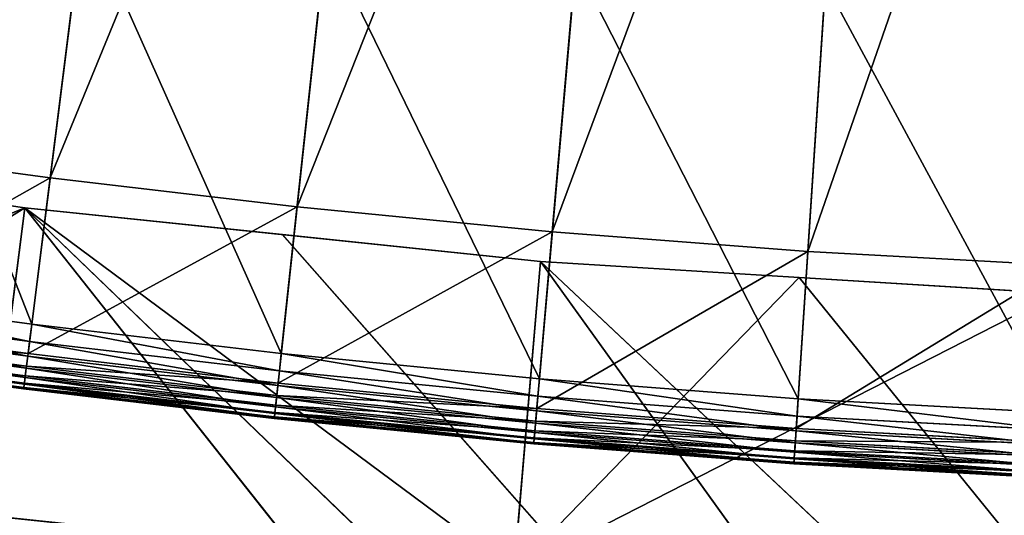
# Model space of a CAD drawing. Units: millimetres. Extents: x -413 to 413, y -252 to 437.
# Drawn here: x -144 to -53, y 245 to 290 of the extents above; entities that cross this region are included whole.
import ezdxf

# ---------------------------------------------------------------- set-up
doc = ezdxf.new("R2010")
doc.units = ezdxf.units.MM
doc.layers.get('0').update_dxf_attribs({"true_color": 0xffffff})

# ---------------------------------------------------------------- blocks, each defined once
blk = doc.blocks.new('Group_13')
for p, q in [((269.964, 524.618), (246.278, 528.073)), ((91.622, 413.353, 1.175), (269.964, 524.618)), ((266.332, 496.248, 75.126), (269.964, 524.618)), ((413.195, 343.81), (269.964, 524.618)), ((413.195, 386.786), (269.964, 524.618)), ((293.77, 522.146), (269.964, 524.618)), ((317.575, 519.674), (293.77, 522.146)), ((413.195, 386.786), (293.77, 522.146)), ((315.142, 491.085, 75.398), (317.575, 519.674)), ((413.195, 386.786), (317.575, 519.674)), ((413.195, 429.762), (317.575, 519.674)), ((341.46, 518.189), (317.575, 519.674)), ((365.346, 516.705), (341.46, 518.189)), ((341.46, 518.189), (413.195, 429.762))]:
    blk.add_line(p, q)
mesh = blk.add_polyface()
corners = [(217.783, 503.46, 74.747), (246.278, 528.073), (222.592, 531.528), (269.964, 524.618), (266.332, 496.248, 75.126), (217.837, 503.45, 74.747)]
mesh.append_faces([[corners[k] for k in face] for face in [(0, 1, 2), (4, 0, 5)]], dxfattribs={"vtx0": -1})
mesh.append_faces([[corners[k] for k in face] for face in [(1, 0, 3), (3, 0, 4)]], dxfattribs={"vtx0": -1, "vtx1": -1})
mesh = blk.add_polyface()
corners = [(269.964, 524.618), (91.622, 413.353, 1.175), (246.278, 528.073)]
mesh.append_faces([[corners[k] for k in face] for face in [(0, 1, 2)]])
mesh = blk.add_polyface()
corners = [(413.195, 343.81), (91.622, 413.353, 1.175), (269.964, 524.618)]
mesh.append_faces([[corners[k] for k in face] for face in [(0, 1, 2)]])
mesh = blk.add_polyface()
corners = [(269.964, 524.618), (317.575, 519.674), (293.77, 522.146), (315.142, 491.085, 75.398), (266.332, 496.248, 75.126), (266.428, 496.235, 75.127)]
mesh.append_faces([[corners[k] for k in face] for face in [(0, 1, 2), (3, 4, 5)]], dxfattribs={"vtx0": -1})
mesh.append_faces([[corners[k] for k in face] for face in [(1, 0, 3)]], dxfattribs={"vtx0": -1, "vtx1": -1})
mesh.append_faces([[corners[k] for k in face] for face in [(3, 0, 4)]], dxfattribs={"vtx0": -1, "vtx2": -1})
mesh = blk.add_polyface()
corners = [(413.195, 386.786), (269.964, 524.618), (293.77, 522.146)]
mesh.append_faces([[corners[k] for k in face] for face in [(0, 1, 2)]])
mesh = blk.add_polyface()
corners = [(413.195, 386.786), (413.195, 343.81), (269.964, 524.618)]
mesh.append_faces([[corners[k] for k in face] for face in [(0, 1, 2)]])
mesh = blk.add_polyface()
corners = [(413.195, 386.786), (293.77, 522.146), (317.575, 519.674)]
mesh.append_faces([[corners[k] for k in face] for face in [(0, 1, 2)]])
mesh = blk.add_polyface()
corners = [(315.142, 491.085, 75.398), (341.46, 518.189), (317.575, 519.674), (365.346, 516.705), (364.125, 487.984, 75.561), (315.206, 491.079, 75.398)]
mesh.append_faces([[corners[k] for k in face] for face in [(0, 1, 2), (4, 0, 5)]], dxfattribs={"vtx0": -1})
mesh.append_faces([[corners[k] for k in face] for face in [(1, 0, 3), (3, 0, 4)]], dxfattribs={"vtx0": -1, "vtx1": -1})
mesh = blk.add_polyface()
corners = [(413.195, 429.762), (413.195, 386.786), (317.575, 519.674)]
mesh.append_faces([[corners[k] for k in face] for face in [(0, 1, 2)]])
mesh = blk.add_polyface()
corners = [(413.195, 429.762), (317.575, 519.674), (341.46, 518.189)]
mesh.append_faces([[corners[k] for k in face] for face in [(0, 1, 2)]])
mesh = blk.add_polyface()
corners = [(413.195, 429.762), (341.46, 518.189), (365.346, 516.705)]
mesh.append_faces([[corners[k] for k in face] for face in [(0, 1, 2)]])
blk = doc.blocks.new('Group_14')
for p, q in [((-140.939, 172.271, 626.498), (-150.877, 93.421, 381.965)), ((-119.551, 169.76, 626.498), (-128.079, 90.745, 381.965)), ((-97.592, 167.598, 626.498), (-104.518, 88.425, 381.965)), ((-75.729, 165.925, 626.498), (-80.927, 86.62, 381.965)), ((-152.578, 79.917, 265.013), (-147.775, 118.032, 157.285)), ((-129.539, 77.212, 265.013), (-125.417, 115.408, 157.285)), ((-105.704, 74.865, 265.013), (-102.356, 113.137, 157.285)), ((-81.818, 73.038, 265.013), (-79.305, 111.373, 157.285)), ((-150.877, 93.421, 381.965), (-172.156, 96.287, 381.965)), ((-150.877, 93.421, 381.965), (-152.921, 77.196, 325.824)), ((-128.079, 90.745, 381.965), (-150.877, 93.421, 381.965)), ((-128.079, 90.745, 381.965), (-129.833, 74.486, 325.824)), ((-104.518, 88.425, 381.965), (-128.079, 90.745, 381.965)), ((-104.518, 88.425, 381.965), (-105.943, 72.134, 325.824)), ((-80.927, 86.62, 381.965), (-104.518, 88.425, 381.965)), ((-80.927, 86.62, 381.965), (-81.997, 70.301, 325.824)), ((-57.304, 85.33, 381.965), (-80.927, 86.62, 381.965)), ((-152.578, 79.917, 265.013), (-174.088, 82.814, 265.013)), ((-152.78, 78.321, 269.903), (-174.317, 81.222, 269.903)), ((-152.921, 77.196, 325.824), (-174.478, 80.1, 325.824)), ((-152.95, 76.968, 274.867), (-174.511, 79.872, 274.867)), ((-152.78, 78.321, 269.903), (-152.578, 79.917, 265.013)), ((-129.539, 77.212, 265.013), (-152.578, 79.917, 265.013)), ((-153.09, 75.86, 279.892), (-174.669, 78.767, 279.892)), ((-153.067, 76.044, 320.809), (-174.643, 78.95, 320.809)), ((-152.95, 76.968, 274.867), (-152.78, 78.321, 269.903)), ((-129.712, 75.613, 269.903), (-152.78, 78.321, 269.903)), ((-153.275, 74.393, 290.077), (-174.879, 77.303, 290.077)), ((-153.263, 74.485, 310.637), (-174.866, 77.395, 310.637)), ((-153.198, 75.001, 284.966), (-174.792, 77.91, 284.966)), ((-153.181, 75.139, 315.742), (-174.772, 78.048, 315.742)), ((-153.333, 73.933, 300.359), (-174.945, 76.844, 300.359)), ((-153.32, 74.036, 295.213), (-174.93, 76.947, 295.213)), ((-153.314, 74.082, 305.505), (-174.924, 76.993, 305.505)), ((-153.09, 75.86, 279.892), (-152.95, 76.968, 274.867)), ((-152.921, 77.196, 325.824), (-153.067, 76.044, 320.809)), ((-129.858, 74.257, 274.867), (-152.95, 76.968, 274.867)), ((-129.833, 74.486, 325.824), (-152.921, 77.196, 325.824)), ((-129.712, 75.613, 269.903), (-129.539, 77.212, 265.013)), ((-105.704, 74.865, 265.013), (-129.539, 77.212, 265.013)), ((-153.198, 75.001, 284.966), (-153.09, 75.86, 279.892)), ((-153.067, 76.044, 320.809), (-153.181, 75.139, 315.742)), ((-129.978, 73.147, 279.892), (-153.09, 75.86, 279.892)), ((-129.958, 73.331, 320.809), (-153.067, 76.044, 320.809)), ((-129.858, 74.257, 274.867), (-129.712, 75.613, 269.903)), ((-105.844, 73.263, 269.903), (-129.712, 75.613, 269.903)), ((-153.275, 74.393, 290.077), (-153.198, 75.001, 284.966)), ((-153.181, 75.139, 315.742), (-153.263, 74.485, 310.637)), ((-130.071, 72.286, 284.966), (-153.198, 75.001, 284.966)), ((-130.056, 72.425, 315.742), (-153.181, 75.139, 315.742)), ((-105.844, 73.263, 269.903), (-105.704, 74.865, 265.013)), ((-81.818, 73.038, 265.013), (-105.704, 74.865, 265.013)), ((-153.314, 74.082, 305.505), (-153.333, 73.933, 300.359)), ((-153.333, 73.933, 300.359), (-153.32, 74.036, 295.213)), ((-130.186, 71.216, 300.359), (-153.333, 73.933, 300.359)), ((-153.32, 74.036, 295.213), (-153.275, 74.393, 290.077)), ((-130.175, 71.319, 295.213), (-153.32, 74.036, 295.213)), ((-153.263, 74.485, 310.637), (-153.314, 74.082, 305.505)), ((-130.17, 71.366, 305.505), (-153.314, 74.082, 305.505)), ((-130.137, 71.677, 290.077), (-153.275, 74.393, 290.077)), ((-130.127, 71.769, 310.637), (-153.263, 74.485, 310.637)), ((-129.978, 73.147, 279.892), (-129.858, 74.257, 274.867)), ((-129.833, 74.486, 325.824), (-129.958, 73.331, 320.809)), ((-105.963, 71.904, 274.867), (-129.858, 74.257, 274.867)), ((-105.943, 72.134, 325.824), (-129.833, 74.486, 325.824)), ((-130.071, 72.286, 284.966), (-129.978, 73.147, 279.892)), ((-129.958, 73.331, 320.809), (-130.056, 72.425, 315.742)), ((-106.061, 70.792, 279.892), (-129.978, 73.147, 279.892)), ((-106.045, 70.976, 320.809), (-129.958, 73.331, 320.809)), ((-105.963, 71.904, 274.867), (-105.844, 73.263, 269.903)), ((-81.923, 71.433, 269.903), (-105.844, 73.263, 269.903)), ((-81.923, 71.433, 269.903), (-81.818, 73.038, 265.013)), ((-57.898, 71.732, 265.013), (-81.818, 73.038, 265.013)), ((-130.137, 71.677, 290.077), (-130.071, 72.286, 284.966)), ((-130.056, 72.425, 315.742), (-130.127, 71.769, 310.637)), ((-106.136, 69.929, 284.966), (-130.071, 72.286, 284.966)), ((-106.124, 70.068, 315.742), (-130.056, 72.425, 315.742)), ((-106.061, 70.792, 279.892), (-105.963, 71.904, 274.867)), ((-105.943, 72.134, 325.824), (-106.045, 70.976, 320.809)), ((-82.012, 70.071, 274.867), (-105.963, 71.904, 274.867)), ((-81.997, 70.301, 325.824), (-105.943, 72.134, 325.824)), ((-130.17, 71.366, 305.505), (-130.186, 71.216, 300.359)), ((-130.186, 71.216, 300.359), (-130.175, 71.319, 295.213)), ((-106.23, 68.857, 300.359), (-130.186, 71.216, 300.359)), ((-130.175, 71.319, 295.213), (-130.137, 71.677, 290.077)), ((-106.221, 68.961, 295.213), (-130.175, 71.319, 295.213)), ((-130.127, 71.769, 310.637), (-130.17, 71.366, 305.505)), ((-106.217, 69.007, 305.505), (-130.17, 71.366, 305.505)), ((-106.19, 69.318, 290.077), (-130.137, 71.677, 290.077)), ((-106.181, 69.411, 310.637), (-130.127, 71.769, 310.637)), ((-106.045, 70.976, 320.809), (-106.124, 70.068, 315.742)), ((-82.073, 69.142, 320.809), (-106.045, 70.976, 320.809)), ((-82.012, 70.071, 274.867), (-81.923, 71.433, 269.903)), ((-57.968, 70.125, 269.903), (-81.923, 71.433, 269.903)), ((-106.124, 70.068, 315.742), (-106.181, 69.411, 310.637)), ((-106.136, 69.929, 284.966), (-106.061, 70.792, 279.892)), ((-82.133, 68.232, 315.742), (-106.124, 70.068, 315.742)), ((-82.085, 68.958, 279.892), (-106.061, 70.792, 279.892)), ((-82.085, 68.958, 279.892), (-82.012, 70.071, 274.867)), ((-81.997, 70.301, 325.824), (-82.073, 69.142, 320.809)), ((-58.028, 68.762, 274.867), (-82.012, 70.071, 274.867)), ((-58.018, 68.992, 325.824), (-81.997, 70.301, 325.824)), ((-106.221, 68.961, 295.213), (-106.19, 69.318, 290.077)), ((-106.181, 69.411, 310.637), (-106.217, 69.007, 305.505)), ((-106.19, 69.318, 290.077), (-106.136, 69.929, 284.966)), ((-82.182, 67.481, 290.077), (-106.19, 69.318, 290.077)), ((-82.176, 67.574, 310.637), (-106.181, 69.411, 310.637)), ((-82.142, 68.093, 284.966), (-106.136, 69.929, 284.966)), ((-82.073, 69.142, 320.809), (-82.133, 68.232, 315.742)), ((-58.068, 67.832, 320.809), (-82.073, 69.142, 320.809)), ((-106.217, 69.007, 305.505), (-106.23, 68.857, 300.359)), ((-106.23, 68.857, 300.359), (-106.221, 68.961, 295.213)), ((-82.212, 67.019, 300.359), (-106.23, 68.857, 300.359)), ((-82.205, 67.123, 295.213), (-106.221, 68.961, 295.213)), ((-82.202, 67.169, 305.505), (-106.217, 69.007, 305.505)), ((-82.133, 68.232, 315.742), (-82.176, 67.574, 310.637)), ((-82.142, 68.093, 284.966), (-82.085, 68.958, 279.892)), ((-58.108, 66.921, 315.742), (-82.133, 68.232, 315.742)), ((-58.076, 67.647, 279.892), (-82.085, 68.958, 279.892)), ((-82.205, 67.123, 295.213), (-82.182, 67.481, 290.077)), ((-82.176, 67.574, 310.637), (-82.202, 67.169, 305.505)), ((-82.182, 67.481, 290.077), (-82.142, 68.093, 284.966)), ((-58.141, 66.169, 290.077), (-82.182, 67.481, 290.077)), ((-58.137, 66.262, 310.637), (-82.176, 67.574, 310.637)), ((-58.114, 66.782, 284.966), (-82.142, 68.093, 284.966)), ((-82.202, 67.169, 305.505), (-82.212, 67.019, 300.359)), ((-82.212, 67.019, 300.359), (-82.205, 67.123, 295.213)), ((-58.161, 65.706, 300.359), (-82.212, 67.019, 300.359)), ((-58.157, 65.81, 295.213), (-82.205, 67.123, 295.213)), ((-58.155, 65.856, 305.505), (-82.202, 67.169, 305.505))]:
    blk.add_line(p, q)
mesh = blk.add_polyface()
corners = [(-140.939, 172.271, 626.498), (-172.156, 96.287, 381.965), (-150.877, 93.421, 381.965), (-160.871, 174.956, 626.498)]
mesh.append_faces([[corners[k] for k in face] for face in [(0, 1, 2), (1, 0, 3)]], dxfattribs={"vtx0": -1})
mesh = blk.add_polyface()
corners = [(-119.551, 169.76, 626.498), (-150.877, 93.421, 381.965), (-128.079, 90.745, 381.965), (-140.939, 172.271, 626.498)]
mesh.append_faces([[corners[k] for k in face] for face in [(0, 1, 2), (1, 0, 3)]], dxfattribs={"vtx0": -1})
mesh = blk.add_polyface()
corners = [(-97.592, 167.598, 626.498), (-128.079, 90.745, 381.965), (-104.518, 88.425, 381.965), (-119.551, 169.76, 626.498)]
mesh.append_faces([[corners[k] for k in face] for face in [(0, 1, 2), (1, 0, 3)]], dxfattribs={"vtx0": -1})
mesh = blk.add_polyface()
corners = [(-75.729, 165.925, 626.498), (-104.518, 88.425, 381.965), (-80.927, 86.62, 381.965), (-97.592, 167.598, 626.498)]
mesh.append_faces([[corners[k] for k in face] for face in [(0, 1, 2), (1, 0, 3)]], dxfattribs={"vtx0": -1})
mesh = blk.add_polyface()
corners = [(-53.838, 164.73, 626.498), (-80.927, 86.62, 381.965), (-57.304, 85.33, 381.965), (-75.729, 165.925, 626.498)]
mesh.append_faces([[corners[k] for k in face] for face in [(0, 1, 2), (1, 0, 3)]], dxfattribs={"vtx0": -1})
mesh = blk.add_polyface()
corners = [(-152.578, 79.917, 265.013), (-168.634, 120.842, 157.285), (-147.775, 118.032, 157.285), (-174.088, 82.814, 265.013)]
mesh.append_faces([[corners[k] for k in face] for face in [(0, 1, 2), (1, 0, 3)]], dxfattribs={"vtx0": -1})
mesh = blk.add_polyface()
corners = [(-129.539, 77.212, 265.013), (-147.775, 118.032, 157.285), (-125.417, 115.408, 157.285), (-152.578, 79.917, 265.013)]
mesh.append_faces([[corners[k] for k in face] for face in [(0, 1, 2), (1, 0, 3)]], dxfattribs={"vtx0": -1})
mesh = blk.add_polyface()
corners = [(-105.704, 74.865, 265.013), (-125.417, 115.408, 157.285), (-102.356, 113.137, 157.285), (-129.539, 77.212, 265.013)]
mesh.append_faces([[corners[k] for k in face] for face in [(0, 1, 2), (1, 0, 3)]], dxfattribs={"vtx0": -1})
mesh = blk.add_polyface()
corners = [(-81.818, 73.038, 265.013), (-102.356, 113.137, 157.285), (-79.305, 111.373, 157.285), (-105.704, 74.865, 265.013)]
mesh.append_faces([[corners[k] for k in face] for face in [(0, 1, 2), (1, 0, 3)]], dxfattribs={"vtx0": -1})
mesh = blk.add_polyface()
corners = [(-57.898, 71.732, 265.013), (-79.305, 111.373, 157.285), (-56.222, 110.113, 157.285), (-81.818, 73.038, 265.013)]
mesh.append_faces([[corners[k] for k in face] for face in [(0, 1, 2), (1, 0, 3)]], dxfattribs={"vtx0": -1})
mesh = blk.add_polyface()
corners = [(-150.877, 93.421, 381.965), (-174.478, 80.1, 325.824), (-152.921, 77.196, 325.824), (-172.156, 96.287, 381.965)]
mesh.append_faces([[corners[k] for k in face] for face in [(0, 1, 2), (1, 0, 3)]], dxfattribs={"vtx0": -1})
mesh = blk.add_polyface()
corners = [(-128.079, 90.745, 381.965), (-152.921, 77.196, 325.824), (-129.833, 74.486, 325.824), (-150.877, 93.421, 381.965)]
mesh.append_faces([[corners[k] for k in face] for face in [(0, 1, 2), (1, 0, 3)]], dxfattribs={"vtx0": -1})
mesh = blk.add_polyface()
corners = [(-104.518, 88.425, 381.965), (-129.833, 74.486, 325.824), (-105.943, 72.134, 325.824), (-128.079, 90.745, 381.965)]
mesh.append_faces([[corners[k] for k in face] for face in [(0, 1, 2), (1, 0, 3)]], dxfattribs={"vtx0": -1})
mesh = blk.add_polyface()
corners = [(-80.927, 86.62, 381.965), (-105.943, 72.134, 325.824), (-81.997, 70.301, 325.824), (-104.518, 88.425, 381.965)]
mesh.append_faces([[corners[k] for k in face] for face in [(0, 1, 2), (1, 0, 3)]], dxfattribs={"vtx0": -1})
mesh = blk.add_polyface()
corners = [(-57.304, 85.33, 381.965), (-81.997, 70.301, 325.824), (-58.018, 68.992, 325.824), (-80.927, 86.62, 381.965)]
mesh.append_faces([[corners[k] for k in face] for face in [(0, 1, 2), (1, 0, 3)]], dxfattribs={"vtx0": -1})
mesh = blk.add_polyface()
corners = [(-152.78, 78.321, 269.903), (-174.088, 82.814, 265.013), (-152.578, 79.917, 265.013), (-174.317, 81.222, 269.903)]
mesh.append_faces([[corners[k] for k in face] for face in [(0, 1, 2), (1, 0, 3)]], dxfattribs={"vtx0": -1})
mesh = blk.add_polyface()
corners = [(-152.95, 76.968, 274.867), (-174.317, 81.222, 269.903), (-152.78, 78.321, 269.903), (-174.511, 79.872, 274.867)]
mesh.append_faces([[corners[k] for k in face] for face in [(0, 1, 2), (1, 0, 3)]], dxfattribs={"vtx0": -1})
mesh = blk.add_polyface()
corners = [(-152.921, 77.196, 325.824), (-174.643, 78.95, 320.809), (-153.067, 76.044, 320.809), (-174.478, 80.1, 325.824)]
mesh.append_faces([[corners[k] for k in face] for face in [(0, 1, 2), (1, 0, 3)]], dxfattribs={"vtx0": -1})
mesh = blk.add_polyface()
corners = [(-153.09, 75.86, 279.892), (-174.511, 79.872, 274.867), (-152.95, 76.968, 274.867), (-174.669, 78.767, 279.892)]
mesh.append_faces([[corners[k] for k in face] for face in [(0, 1, 2), (1, 0, 3)]], dxfattribs={"vtx0": -1})
mesh = blk.add_polyface()
corners = [(-129.712, 75.613, 269.903), (-152.578, 79.917, 265.013), (-129.539, 77.212, 265.013), (-152.78, 78.321, 269.903)]
mesh.append_faces([[corners[k] for k in face] for face in [(0, 1, 2), (1, 0, 3)]], dxfattribs={"vtx0": -1})
mesh = blk.add_polyface()
corners = [(-153.198, 75.001, 284.966), (-174.669, 78.767, 279.892), (-153.09, 75.86, 279.892), (-174.792, 77.91, 284.966)]
mesh.append_faces([[corners[k] for k in face] for face in [(0, 1, 2), (1, 0, 3)]], dxfattribs={"vtx0": -1})
mesh = blk.add_polyface()
corners = [(-153.067, 76.044, 320.809), (-174.772, 78.048, 315.742), (-153.181, 75.139, 315.742), (-174.643, 78.95, 320.809)]
mesh.append_faces([[corners[k] for k in face] for face in [(0, 1, 2), (1, 0, 3)]], dxfattribs={"vtx0": -1})
mesh = blk.add_polyface()
corners = [(-129.858, 74.257, 274.867), (-152.78, 78.321, 269.903), (-129.712, 75.613, 269.903), (-152.95, 76.968, 274.867)]
mesh.append_faces([[corners[k] for k in face] for face in [(0, 1, 2), (1, 0, 3)]], dxfattribs={"vtx0": -1})
mesh = blk.add_polyface()
corners = [(-153.32, 74.036, 295.213), (-174.879, 77.303, 290.077), (-153.275, 74.393, 290.077), (-174.93, 76.947, 295.213)]
mesh.append_faces([[corners[k] for k in face] for face in [(0, 1, 2), (1, 0, 3)]], dxfattribs={"vtx0": -1})
mesh = blk.add_polyface()
corners = [(-153.263, 74.485, 310.637), (-174.924, 76.993, 305.505), (-153.314, 74.082, 305.505), (-174.866, 77.395, 310.637)]
mesh.append_faces([[corners[k] for k in face] for face in [(0, 1, 2), (1, 0, 3)]], dxfattribs={"vtx0": -1})
mesh = blk.add_polyface()
corners = [(-153.275, 74.393, 290.077), (-174.792, 77.91, 284.966), (-153.198, 75.001, 284.966), (-174.879, 77.303, 290.077)]
mesh.append_faces([[corners[k] for k in face] for face in [(0, 1, 2), (1, 0, 3)]], dxfattribs={"vtx0": -1})
mesh = blk.add_polyface()
corners = [(-153.181, 75.139, 315.742), (-174.866, 77.395, 310.637), (-153.263, 74.485, 310.637), (-174.772, 78.048, 315.742)]
mesh.append_faces([[corners[k] for k in face] for face in [(0, 1, 2), (1, 0, 3)]], dxfattribs={"vtx0": -1})
mesh = blk.add_polyface()
corners = [(-153.314, 74.082, 305.505), (-174.945, 76.844, 300.359), (-153.333, 73.933, 300.359), (-174.924, 76.993, 305.505)]
mesh.append_faces([[corners[k] for k in face] for face in [(0, 1, 2), (1, 0, 3)]], dxfattribs={"vtx0": -1})
mesh = blk.add_polyface()
corners = [(-153.333, 73.933, 300.359), (-174.93, 76.947, 295.213), (-153.32, 74.036, 295.213), (-174.945, 76.844, 300.359)]
mesh.append_faces([[corners[k] for k in face] for face in [(0, 1, 2), (1, 0, 3)]], dxfattribs={"vtx0": -1})
mesh = blk.add_polyface()
corners = [(-129.978, 73.147, 279.892), (-152.95, 76.968, 274.867), (-129.858, 74.257, 274.867), (-153.09, 75.86, 279.892)]
mesh.append_faces([[corners[k] for k in face] for face in [(0, 1, 2), (1, 0, 3)]], dxfattribs={"vtx0": -1})
mesh = blk.add_polyface()
corners = [(-129.833, 74.486, 325.824), (-153.067, 76.044, 320.809), (-129.958, 73.331, 320.809), (-152.921, 77.196, 325.824)]
mesh.append_faces([[corners[k] for k in face] for face in [(0, 1, 2), (1, 0, 3)]], dxfattribs={"vtx0": -1})
mesh = blk.add_polyface()
corners = [(-105.844, 73.263, 269.903), (-129.539, 77.212, 265.013), (-105.704, 74.865, 265.013), (-129.712, 75.613, 269.903)]
mesh.append_faces([[corners[k] for k in face] for face in [(0, 1, 2), (1, 0, 3)]], dxfattribs={"vtx0": -1})
mesh = blk.add_polyface()
corners = [(-130.071, 72.286, 284.966), (-153.09, 75.86, 279.892), (-129.978, 73.147, 279.892), (-153.198, 75.001, 284.966)]
mesh.append_faces([[corners[k] for k in face] for face in [(0, 1, 2), (1, 0, 3)]], dxfattribs={"vtx0": -1})
mesh = blk.add_polyface()
corners = [(-129.958, 73.331, 320.809), (-153.181, 75.139, 315.742), (-130.056, 72.425, 315.742), (-153.067, 76.044, 320.809)]
mesh.append_faces([[corners[k] for k in face] for face in [(0, 1, 2), (1, 0, 3)]], dxfattribs={"vtx0": -1})
mesh = blk.add_polyface()
corners = [(-105.963, 71.904, 274.867), (-129.712, 75.613, 269.903), (-105.844, 73.263, 269.903), (-129.858, 74.257, 274.867)]
mesh.append_faces([[corners[k] for k in face] for face in [(0, 1, 2), (1, 0, 3)]], dxfattribs={"vtx0": -1})
mesh = blk.add_polyface()
corners = [(-130.137, 71.677, 290.077), (-153.198, 75.001, 284.966), (-130.071, 72.286, 284.966), (-153.275, 74.393, 290.077)]
mesh.append_faces([[corners[k] for k in face] for face in [(0, 1, 2), (1, 0, 3)]], dxfattribs={"vtx0": -1})
mesh = blk.add_polyface()
corners = [(-130.056, 72.425, 315.742), (-153.263, 74.485, 310.637), (-130.127, 71.769, 310.637), (-153.181, 75.139, 315.742)]
mesh.append_faces([[corners[k] for k in face] for face in [(0, 1, 2), (1, 0, 3)]], dxfattribs={"vtx0": -1})
mesh = blk.add_polyface()
corners = [(-81.923, 71.433, 269.903), (-105.704, 74.865, 265.013), (-81.818, 73.038, 265.013), (-105.844, 73.263, 269.903)]
mesh.append_faces([[corners[k] for k in face] for face in [(0, 1, 2), (1, 0, 3)]], dxfattribs={"vtx0": -1})
mesh = blk.add_polyface()
corners = [(-130.17, 71.366, 305.505), (-153.333, 73.933, 300.359), (-130.186, 71.216, 300.359), (-153.314, 74.082, 305.505)]
mesh.append_faces([[corners[k] for k in face] for face in [(0, 1, 2), (1, 0, 3)]], dxfattribs={"vtx0": -1})
mesh = blk.add_polyface()
corners = [(-130.186, 71.216, 300.359), (-153.32, 74.036, 295.213), (-130.175, 71.319, 295.213), (-153.333, 73.933, 300.359)]
mesh.append_faces([[corners[k] for k in face] for face in [(0, 1, 2), (1, 0, 3)]], dxfattribs={"vtx0": -1})
mesh = blk.add_polyface()
corners = [(-130.175, 71.319, 295.213), (-153.275, 74.393, 290.077), (-130.137, 71.677, 290.077), (-153.32, 74.036, 295.213)]
mesh.append_faces([[corners[k] for k in face] for face in [(0, 1, 2), (1, 0, 3)]], dxfattribs={"vtx0": -1})
mesh = blk.add_polyface()
corners = [(-130.127, 71.769, 310.637), (-153.314, 74.082, 305.505), (-130.17, 71.366, 305.505), (-153.263, 74.485, 310.637)]
mesh.append_faces([[corners[k] for k in face] for face in [(0, 1, 2), (1, 0, 3)]], dxfattribs={"vtx0": -1})
mesh = blk.add_polyface()
corners = [(-106.061, 70.792, 279.892), (-129.858, 74.257, 274.867), (-105.963, 71.904, 274.867), (-129.978, 73.147, 279.892)]
mesh.append_faces([[corners[k] for k in face] for face in [(0, 1, 2), (1, 0, 3)]], dxfattribs={"vtx0": -1})
mesh = blk.add_polyface()
corners = [(-105.943, 72.134, 325.824), (-129.958, 73.331, 320.809), (-106.045, 70.976, 320.809), (-129.833, 74.486, 325.824)]
mesh.append_faces([[corners[k] for k in face] for face in [(0, 1, 2), (1, 0, 3)]], dxfattribs={"vtx0": -1})
mesh = blk.add_polyface()
corners = [(-106.136, 69.929, 284.966), (-129.978, 73.147, 279.892), (-106.061, 70.792, 279.892), (-130.071, 72.286, 284.966)]
mesh.append_faces([[corners[k] for k in face] for face in [(0, 1, 2), (1, 0, 3)]], dxfattribs={"vtx0": -1})
mesh = blk.add_polyface()
corners = [(-106.045, 70.976, 320.809), (-130.056, 72.425, 315.742), (-106.124, 70.068, 315.742), (-129.958, 73.331, 320.809)]
mesh.append_faces([[corners[k] for k in face] for face in [(0, 1, 2), (1, 0, 3)]], dxfattribs={"vtx0": -1})
mesh = blk.add_polyface()
corners = [(-82.012, 70.071, 274.867), (-105.844, 73.263, 269.903), (-81.923, 71.433, 269.903), (-105.963, 71.904, 274.867)]
mesh.append_faces([[corners[k] for k in face] for face in [(0, 1, 2), (1, 0, 3)]], dxfattribs={"vtx0": -1})
mesh = blk.add_polyface()
corners = [(-57.968, 70.125, 269.903), (-81.818, 73.038, 265.013), (-57.898, 71.732, 265.013), (-81.923, 71.433, 269.903)]
mesh.append_faces([[corners[k] for k in face] for face in [(0, 1, 2), (1, 0, 3)]], dxfattribs={"vtx0": -1})
mesh = blk.add_polyface()
corners = [(-106.19, 69.318, 290.077), (-130.071, 72.286, 284.966), (-106.136, 69.929, 284.966), (-130.137, 71.677, 290.077)]
mesh.append_faces([[corners[k] for k in face] for face in [(0, 1, 2), (1, 0, 3)]], dxfattribs={"vtx0": -1})
mesh = blk.add_polyface()
corners = [(-106.124, 70.068, 315.742), (-130.127, 71.769, 310.637), (-106.181, 69.411, 310.637), (-130.056, 72.425, 315.742)]
mesh.append_faces([[corners[k] for k in face] for face in [(0, 1, 2), (1, 0, 3)]], dxfattribs={"vtx0": -1})
mesh = blk.add_polyface()
corners = [(-82.085, 68.958, 279.892), (-105.963, 71.904, 274.867), (-82.012, 70.071, 274.867), (-106.061, 70.792, 279.892)]
mesh.append_faces([[corners[k] for k in face] for face in [(0, 1, 2), (1, 0, 3)]], dxfattribs={"vtx0": -1})
mesh = blk.add_polyface()
corners = [(-81.997, 70.301, 325.824), (-106.045, 70.976, 320.809), (-82.073, 69.142, 320.809), (-105.943, 72.134, 325.824)]
mesh.append_faces([[corners[k] for k in face] for face in [(0, 1, 2), (1, 0, 3)]], dxfattribs={"vtx0": -1})
mesh = blk.add_polyface()
corners = [(-106.217, 69.007, 305.505), (-130.186, 71.216, 300.359), (-106.23, 68.857, 300.359), (-130.17, 71.366, 305.505)]
mesh.append_faces([[corners[k] for k in face] for face in [(0, 1, 2), (1, 0, 3)]], dxfattribs={"vtx0": -1})
mesh = blk.add_polyface()
corners = [(-106.23, 68.857, 300.359), (-130.175, 71.319, 295.213), (-106.221, 68.961, 295.213), (-130.186, 71.216, 300.359)]
mesh.append_faces([[corners[k] for k in face] for face in [(0, 1, 2), (1, 0, 3)]], dxfattribs={"vtx0": -1})
mesh = blk.add_polyface()
corners = [(-106.221, 68.961, 295.213), (-130.137, 71.677, 290.077), (-106.19, 69.318, 290.077), (-130.175, 71.319, 295.213)]
mesh.append_faces([[corners[k] for k in face] for face in [(0, 1, 2), (1, 0, 3)]], dxfattribs={"vtx0": -1})
mesh = blk.add_polyface()
corners = [(-106.181, 69.411, 310.637), (-130.17, 71.366, 305.505), (-106.217, 69.007, 305.505), (-130.127, 71.769, 310.637)]
mesh.append_faces([[corners[k] for k in face] for face in [(0, 1, 2), (1, 0, 3)]], dxfattribs={"vtx0": -1})
mesh = blk.add_polyface()
corners = [(-82.073, 69.142, 320.809), (-106.124, 70.068, 315.742), (-82.133, 68.232, 315.742), (-106.045, 70.976, 320.809)]
mesh.append_faces([[corners[k] for k in face] for face in [(0, 1, 2), (1, 0, 3)]], dxfattribs={"vtx0": -1})
mesh = blk.add_polyface()
corners = [(-58.028, 68.762, 274.867), (-81.923, 71.433, 269.903), (-57.968, 70.125, 269.903), (-82.012, 70.071, 274.867)]
mesh.append_faces([[corners[k] for k in face] for face in [(0, 1, 2), (1, 0, 3)]], dxfattribs={"vtx0": -1})
mesh = blk.add_polyface()
corners = [(-82.133, 68.232, 315.742), (-106.181, 69.411, 310.637), (-82.176, 67.574, 310.637), (-106.124, 70.068, 315.742)]
mesh.append_faces([[corners[k] for k in face] for face in [(0, 1, 2), (1, 0, 3)]], dxfattribs={"vtx0": -1})
mesh = blk.add_polyface()
corners = [(-82.142, 68.093, 284.966), (-106.061, 70.792, 279.892), (-82.085, 68.958, 279.892), (-106.136, 69.929, 284.966)]
mesh.append_faces([[corners[k] for k in face] for face in [(0, 1, 2), (1, 0, 3)]], dxfattribs={"vtx0": -1})
mesh = blk.add_polyface()
corners = [(-58.076, 67.647, 279.892), (-82.012, 70.071, 274.867), (-58.028, 68.762, 274.867), (-82.085, 68.958, 279.892)]
mesh.append_faces([[corners[k] for k in face] for face in [(0, 1, 2), (1, 0, 3)]], dxfattribs={"vtx0": -1})
mesh = blk.add_polyface()
corners = [(-58.018, 68.992, 325.824), (-82.073, 69.142, 320.809), (-58.068, 67.832, 320.809), (-81.997, 70.301, 325.824)]
mesh.append_faces([[corners[k] for k in face] for face in [(0, 1, 2), (1, 0, 3)]], dxfattribs={"vtx0": -1})
mesh = blk.add_polyface()
corners = [(-82.205, 67.123, 295.213), (-106.19, 69.318, 290.077), (-82.182, 67.481, 290.077), (-106.221, 68.961, 295.213)]
mesh.append_faces([[corners[k] for k in face] for face in [(0, 1, 2), (1, 0, 3)]], dxfattribs={"vtx0": -1})
mesh = blk.add_polyface()
corners = [(-82.176, 67.574, 310.637), (-106.217, 69.007, 305.505), (-82.202, 67.169, 305.505), (-106.181, 69.411, 310.637)]
mesh.append_faces([[corners[k] for k in face] for face in [(0, 1, 2), (1, 0, 3)]], dxfattribs={"vtx0": -1})
mesh = blk.add_polyface()
corners = [(-82.182, 67.481, 290.077), (-106.136, 69.929, 284.966), (-82.142, 68.093, 284.966), (-106.19, 69.318, 290.077)]
mesh.append_faces([[corners[k] for k in face] for face in [(0, 1, 2), (1, 0, 3)]], dxfattribs={"vtx0": -1})
mesh = blk.add_polyface()
corners = [(-58.068, 67.832, 320.809), (-82.133, 68.232, 315.742), (-58.108, 66.921, 315.742), (-82.073, 69.142, 320.809)]
mesh.append_faces([[corners[k] for k in face] for face in [(0, 1, 2), (1, 0, 3)]], dxfattribs={"vtx0": -1})
mesh = blk.add_polyface()
corners = [(-82.202, 67.169, 305.505), (-106.23, 68.857, 300.359), (-82.212, 67.019, 300.359), (-106.217, 69.007, 305.505)]
mesh.append_faces([[corners[k] for k in face] for face in [(0, 1, 2), (1, 0, 3)]], dxfattribs={"vtx0": -1})
mesh = blk.add_polyface()
corners = [(-82.212, 67.019, 300.359), (-106.221, 68.961, 295.213), (-82.205, 67.123, 295.213), (-106.23, 68.857, 300.359)]
mesh.append_faces([[corners[k] for k in face] for face in [(0, 1, 2), (1, 0, 3)]], dxfattribs={"vtx0": -1})
mesh = blk.add_polyface()
corners = [(-58.108, 66.921, 315.742), (-82.176, 67.574, 310.637), (-58.137, 66.262, 310.637), (-82.133, 68.232, 315.742)]
mesh.append_faces([[corners[k] for k in face] for face in [(0, 1, 2), (1, 0, 3)]], dxfattribs={"vtx0": -1})
mesh = blk.add_polyface()
corners = [(-58.114, 66.782, 284.966), (-82.085, 68.958, 279.892), (-58.076, 67.647, 279.892), (-82.142, 68.093, 284.966)]
mesh.append_faces([[corners[k] for k in face] for face in [(0, 1, 2), (1, 0, 3)]], dxfattribs={"vtx0": -1})
mesh = blk.add_polyface()
corners = [(-58.157, 65.81, 295.213), (-82.182, 67.481, 290.077), (-58.141, 66.169, 290.077), (-82.205, 67.123, 295.213)]
mesh.append_faces([[corners[k] for k in face] for face in [(0, 1, 2), (1, 0, 3)]], dxfattribs={"vtx0": -1})
mesh = blk.add_polyface()
corners = [(-58.137, 66.262, 310.637), (-82.202, 67.169, 305.505), (-58.155, 65.856, 305.505), (-82.176, 67.574, 310.637)]
mesh.append_faces([[corners[k] for k in face] for face in [(0, 1, 2), (1, 0, 3)]], dxfattribs={"vtx0": -1})
mesh = blk.add_polyface()
corners = [(-58.141, 66.169, 290.077), (-82.142, 68.093, 284.966), (-58.114, 66.782, 284.966), (-82.182, 67.481, 290.077)]
mesh.append_faces([[corners[k] for k in face] for face in [(0, 1, 2), (1, 0, 3)]], dxfattribs={"vtx0": -1})
mesh = blk.add_polyface()
corners = [(-58.155, 65.856, 305.505), (-82.212, 67.019, 300.359), (-58.161, 65.706, 300.359), (-82.202, 67.169, 305.505)]
mesh.append_faces([[corners[k] for k in face] for face in [(0, 1, 2), (1, 0, 3)]], dxfattribs={"vtx0": -1})
mesh = blk.add_polyface()
corners = [(-58.161, 65.706, 300.359), (-82.205, 67.123, 295.213), (-58.157, 65.81, 295.213), (-82.212, 67.019, 300.359)]
mesh.append_faces([[corners[k] for k in face] for face in [(0, 1, 2), (1, 0, 3)]], dxfattribs={"vtx0": -1})
blk = doc.blocks.new('Group_12')
at = {"color": 157, "true_color": 0x415d7d}
for name, p in [('Group_14', (425.394, 433.967, -113.742)), ('Group_13', (2.199, 0, 36.486))]:
    blk.add_blockref(name, p, dxfattribs=at)

msp = doc.modelspace()

# ---------------------------------------------------------------- block references
msp.add_blockref('Group_12', (-415.394, -251.543, 255.486))

doc.saveas('drawing.dxf')
